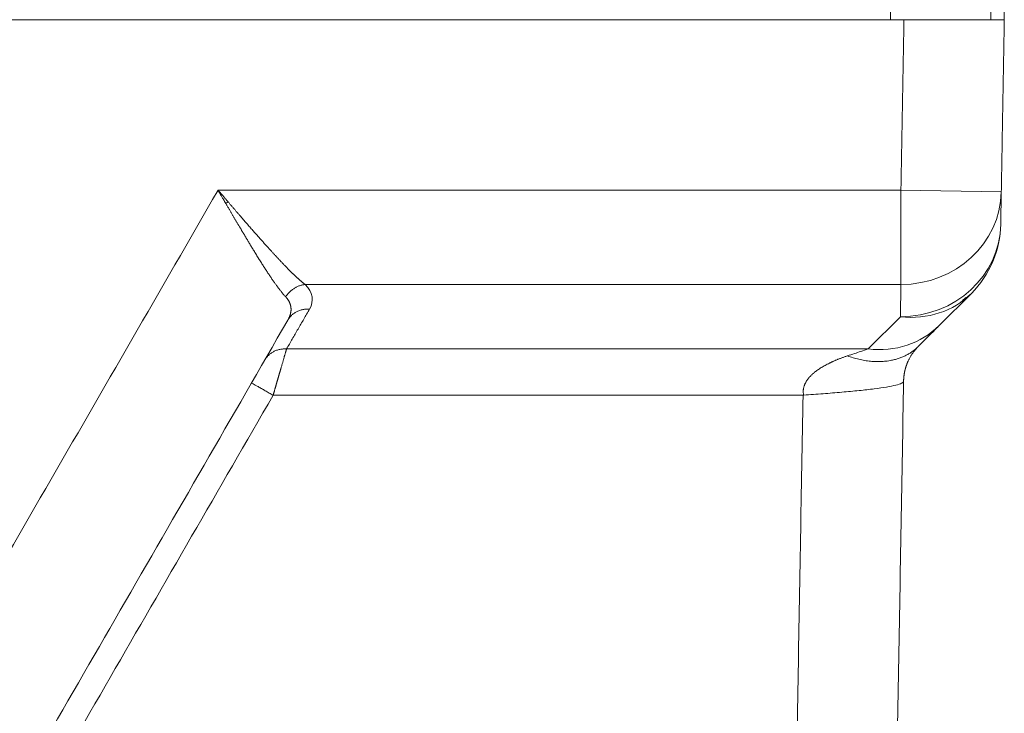
# Model space of a CAD drawing. Units: millimetres. Extents: x -384 to 0, y -225 to 182.
# Drawn here: x -31 to -11, y -175 to -162 of the extents above; entities that cross this region are included whole.
import ezdxf

# ---------------------------------------------------------------- set-up
doc = ezdxf.new("R2010")
doc.units = ezdxf.units.MM
doc.layers.add('Bottom$4', color=7, linetype='Continuous', true_color=0xffffff)
doc.layers.add('Bottom$5', color=7, linetype='Continuous', true_color=0xffffff)

msp = doc.modelspace()

# ---------------------------------------------------------------- linework, layer by layer
at = {"layer": 'Bottom$4', "color": 155, "linetype": 'Continuous', "lineweight": 13}
for p, q in [((-13.765, -160), (-13.765, -161.5)), ((-11.768, -161.5), (-11.768, -160)), ((-11.56, -164.934), (-13.56, -164.899)), ((-13.56, -164.899), (-13.56, -166.779)), ((-13.56, -166.779), (-13.571, -167.422)), ((-13.571, -167.422), (-14.214, -168.065))]:
    msp.add_line(p, q, dxfattribs=at)
at = {"layer": 'Bottom$4', "color": 8, "linetype": 'Continuous', "lineweight": 18}
for p, q in [((-11.5, -161.5), (-11.5, -160)), ((-31.5, -161.5), (-13.765, -161.5)), ((-13.765, -161.5), (-13.5, -161.5))]:
    msp.add_line(p, q, dxfattribs=at)
at = {"layer": 'Bottom$4', "color": 27, "linetype": 'Continuous', "lineweight": 18}
for p, q in [((-11.5, -161.5), (-13.5, -161.5)), ((-11.571, -165.577), (-11.56, -164.934)), ((-12.8, -167.6), (-12.157, -166.957))]:
    msp.add_line(p, q, dxfattribs=at)
msp.add_arc((-13.571, -165.542), 2, 315, 359, dxfattribs=at)
at = {"layer": 'Bottom$4', "color": 155, "linetype": 'Continuous', "lineweight": 13, "extrusion": (0, 0, -1)}
for centre, major_axis, ratio, start_param, end_param in [((-13.56, -164.899), (-2, 0.035), 0.939777, 3.141593, 4.695987), ((-13.571, -165.542), (-2, 0.035), 0.939777, 3.141593, 4.695987), ((-13.571, -165.542), (-1.414, 1.414), 0.889297, 3.141593, 3.985519), ((-14.214, -166.185), (1.414, -1.414), 0.889297, 0, 0.843926)]:
    msp.add_ellipse(centre, major_axis=major_axis, ratio=ratio, start_param=start_param, end_param=end_param, dxfattribs=at)
at = {"layer": 'Bottom$4', "color": 155, "linetype": 'Continuous', "lineweight": 13}
for points, degree in [([(-13.5, -161.5), (-13.56, -164.899)], 1), ([(-27.171, -164.899), (-54.654, -212.5)], 1), ([(-13.56, -164.899), (-27.171, -164.899)], 1), ([(-25.348, -167.271), (-25.254, -167.108), (-25.275, -166.936), (-25.437, -166.779)], 3), ([(-25.437, -166.779), (-13.56, -166.779)], 1), ([(-25.806, -168.065), (-25.348, -167.271)], 1), ([(-14.214, -168.065), (-25.806, -168.065)], 1), ([(-52.056, -213.991), (-26.073, -168.987)], 1), ([(-26.073, -168.987), (-15.512, -168.987)], 1), ([(-15.512, -168.987), (-16.307, -214.563)], 1), ([(-15.499, -168.987), (-15.503, -168.987), (-15.507, -168.987), (-15.512, -168.987)], 3)]:
    msp.add_open_spline(points, degree=degree, dxfattribs=at)
at = {"layer": 'Bottom$4', "color": 27, "linetype": 'Continuous', "lineweight": 18}
for points in [[(-11.56, -164.934), (-11.5, -161.5)], [(-12.26, -167.038), (-12.331, -167.094)], [(-52.489, -213.75), (-25.781, -167.491)], [(-14.308, -214.563), (-13.507, -168.704)]]:
    msp.add_open_spline(points, degree=1, dxfattribs=at)
for points, knots in [([(-27.171, -164.899), (-27.157, -164.925), (-27.132, -164.969), (-27.096, -165.031), (-27.059, -165.094), (-27.033, -165.138), (-27.017, -165.163)], [0, 0, 0, 0, 0.288795, 0.496695, 0.705586, 1, 1, 1, 1]), ([(-26.971, -165.132), (-26.978, -165.124), (-26.99, -165.11), (-27.008, -165.088), (-27.025, -165.068), (-27.042, -165.049), (-27.057, -165.031), (-27.072, -165.014), (-27.085, -164.998), (-27.098, -164.984), (-27.11, -164.97), (-27.12, -164.957), (-27.13, -164.946), (-27.139, -164.935), (-27.147, -164.926), (-27.155, -164.918), (-27.161, -164.911), (-27.166, -164.905), (-27.17, -164.901), (-27.171, -164.899)], [0, 0, 0, 0, 0.095703, 0.186795, 0.273277, 0.35515, 0.432412, 0.505064, 0.573106, 0.636539, 0.695361, 0.749574, 0.799177, 0.84417, 0.884554, 0.920328, 0.951494, 0.978051, 1, 1, 1, 1]), ([(-13.214, -168.014), (-13.117, -167.917), (-12.964, -167.764), (-12.843, -167.643), (-12.8, -167.6)], [0, 0, 0, 0, 0.588034, 1, 1, 1, 1]), ([(-14.214, -168.065), (-14.257, -168.079), (-14.378, -168.12), (-14.531, -168.171), (-14.629, -168.203)], [0, 0, 0, 0, 0.411966, 1, 1, 1, 1]), ([(-13.507, -168.706), (-13.507, -168.703), (-13.507, -168.697), (-13.507, -168.688), (-13.506, -168.679), (-13.506, -168.669), (-13.505, -168.66), (-13.505, -168.651), (-13.504, -168.642), (-13.503, -168.633), (-13.502, -168.624), (-13.502, -168.615), (-13.501, -168.606), (-13.499, -168.597), (-13.498, -168.588), (-13.497, -168.579), (-13.496, -168.57), (-13.494, -168.561), (-13.493, -168.552), (-13.491, -168.543), (-13.49, -168.534), (-13.488, -168.525), (-13.486, -168.516), (-13.484, -168.507), (-13.482, -168.499), (-13.48, -168.49), (-13.478, -168.481), (-13.476, -168.472), (-13.473, -168.463), (-13.471, -168.455), (-13.469, -168.446), (-13.466, -168.437), (-13.463, -168.429), (-13.461, -168.42), (-13.458, -168.412), (-13.455, -168.403), (-13.452, -168.394), (-13.449, -168.386), (-13.446, -168.378), (-13.443, -168.369), (-13.44, -168.361), (-13.437, -168.352), (-13.433, -168.344), (-13.43, -168.336), (-13.426, -168.327), (-13.423, -168.319), (-13.419, -168.311), (-13.413, -168.297), (-13.403, -168.277), (-13.39, -168.252), (-13.377, -168.227), (-13.363, -168.203), (-13.348, -168.18), (-13.333, -168.157), (-13.317, -168.135), (-13.301, -168.113), (-13.285, -168.092), (-13.268, -168.072), (-13.25, -168.052), (-13.232, -168.033), (-13.22, -168.02), (-13.214, -168.014)], [0, 0, 0, 0, 0.006674, 0.013404, 0.020194, 0.027048, 0.033969, 0.040962, 0.048029, 0.055173, 0.062399, 0.06971, 0.077107, 0.084595, 0.092177, 0.099854, 0.10763, 0.115507, 0.123488, 0.131574, 0.139769, 0.148074, 0.156492, 0.165024, 0.173673, 0.182439, 0.191326, 0.200334, 0.209466, 0.218723, 0.228106, 0.237617, 0.247257, 0.257028, 0.266931, 0.276967, 0.287137, 0.297443, 0.307885, 0.318464, 0.329183, 0.34004, 0.351039, 0.362178, 0.37346, 0.384885, 0.396454, 0.408167, 0.446196, 0.485422, 0.525861, 0.567531, 0.610446, 0.654619, 0.700063, 0.74679, 0.79481, 0.844132, 0.894766, 0.946719, 1, 1, 1, 1]), ([(-15.499, -168.986), (-15.369, -168.976), (-15.239, -168.967), (-14.984, -168.947), (-14.859, -168.937), (-14.619, -168.916), (-14.504, -168.905), (-14.288, -168.883), (-14.187, -168.872), (-14.003, -168.848), (-13.92, -168.836), (-13.775, -168.812), (-13.714, -168.799), (-13.613, -168.774), (-13.574, -168.76), (-13.522, -168.734), (-13.508, -168.72), (-13.507, -168.706)], [0, 0, 0, 0, 0.125, 0.125, 0.25, 0.25, 0.375, 0.375, 0.5, 0.5, 0.625, 0.625, 0.75, 0.75, 0.875, 0.875, 1, 1, 1, 1])]:
    msp.add_open_spline(points, degree=3, knots=knots, dxfattribs=at)
msp.add_rational_spline([(-26.971, -165.132), (-26.994, -165.147), (-27.017, -165.163)], [1, 0.998443998012, 1], degree=2, dxfattribs=at)
at = {"layer": 'Bottom$4', "color": 155, "linetype": 'Continuous', "lineweight": 13}
for points, knots in [([(-27.017, -165.163), (-27.012, -165.172), (-27.003, -165.188), (-26.988, -165.213), (-26.973, -165.238), (-26.959, -165.263), (-26.945, -165.287), (-26.93, -165.311), (-26.916, -165.335), (-26.902, -165.359), (-26.889, -165.383), (-26.875, -165.406), (-26.861, -165.429), (-26.848, -165.452), (-26.834, -165.475), (-26.821, -165.497), (-26.808, -165.52), (-26.795, -165.542), (-26.782, -165.563), (-26.769, -165.585), (-26.756, -165.606), (-26.744, -165.628), (-26.731, -165.649), (-26.719, -165.669), (-26.707, -165.69), (-26.694, -165.71), (-26.683, -165.73), (-26.671, -165.75), (-26.659, -165.77), (-26.647, -165.789), (-26.636, -165.809), (-26.625, -165.828), (-26.613, -165.846), (-26.602, -165.865), (-26.591, -165.883), (-26.58, -165.901), (-26.57, -165.919), (-26.559, -165.937), (-26.549, -165.954), (-26.538, -165.972), (-26.528, -165.989), (-26.518, -166.006), (-26.508, -166.022), (-26.498, -166.039), (-26.488, -166.055), (-26.478, -166.071), (-26.469, -166.086), (-26.459, -166.102), (-26.45, -166.117), (-26.441, -166.132), (-26.432, -166.147), (-26.423, -166.162), (-26.414, -166.176), (-26.405, -166.191), (-26.397, -166.205), (-26.388, -166.219), (-26.38, -166.232), (-26.371, -166.246), (-26.363, -166.259), (-26.35, -166.28), (-26.331, -166.31), (-26.308, -166.347), (-26.285, -166.383), (-26.262, -166.418), (-26.24, -166.453), (-26.218, -166.486), (-26.197, -166.519), (-26.176, -166.551), (-26.155, -166.582), (-26.135, -166.612), (-26.115, -166.642), (-26.096, -166.67), (-26.077, -166.698), (-26.058, -166.725), (-26.04, -166.75), (-26.022, -166.776), (-26.004, -166.8), (-25.987, -166.823), (-25.97, -166.846), (-25.954, -166.868), (-25.938, -166.888), (-25.922, -166.909), (-25.907, -166.928), (-25.892, -166.946), (-25.878, -166.964), (-25.864, -166.98), (-25.85, -166.996), (-25.836, -167.011), (-25.827, -167.021), (-25.823, -167.026)], [0, 0, 0, 0, 0.010852, 0.021628, 0.032329, 0.042954, 0.053504, 0.063977, 0.074376, 0.084698, 0.094945, 0.105117, 0.115213, 0.125233, 0.135178, 0.145047, 0.154841, 0.164559, 0.174202, 0.18377, 0.193262, 0.202678, 0.21202, 0.221285, 0.230476, 0.239591, 0.248631, 0.257596, 0.266485, 0.275299, 0.284038, 0.292701, 0.30129, 0.309803, 0.318241, 0.326604, 0.334892, 0.343105, 0.351243, 0.359306, 0.367294, 0.375207, 0.383045, 0.390808, 0.398497, 0.40611, 0.413649, 0.421113, 0.428502, 0.435817, 0.443057, 0.450222, 0.457313, 0.46433, 0.471271, 0.478139, 0.484932, 0.491651, 0.498295, 0.504866, 0.524154, 0.543272, 0.562221, 0.581002, 0.599617, 0.618066, 0.636351, 0.654472, 0.672433, 0.690232, 0.707873, 0.725356, 0.742683, 0.759855, 0.776874, 0.793741, 0.810458, 0.827027, 0.843449, 0.859726, 0.875859, 0.891852, 0.907704, 0.923419, 0.938998, 0.954444, 0.969758, 0.984943, 1, 1, 1, 1]), ([(-25.437, -166.779), (-25.44, -166.776), (-25.446, -166.771), (-25.456, -166.764), (-25.465, -166.756), (-25.475, -166.748), (-25.485, -166.74), (-25.495, -166.731), (-25.506, -166.723), (-25.516, -166.714), (-25.527, -166.705), (-25.537, -166.695), (-25.548, -166.685), (-25.559, -166.676), (-25.571, -166.665), (-25.582, -166.655), (-25.594, -166.645), (-25.605, -166.634), (-25.617, -166.623), (-25.629, -166.611), (-25.641, -166.6), (-25.654, -166.588), (-25.666, -166.576), (-25.679, -166.564), (-25.692, -166.551), (-25.705, -166.539), (-25.718, -166.526), (-25.731, -166.513), (-25.744, -166.499), (-25.758, -166.486), (-25.772, -166.472), (-25.786, -166.458), (-25.8, -166.443), (-25.814, -166.429), (-25.828, -166.414), (-25.843, -166.399), (-25.857, -166.384), (-25.872, -166.368), (-25.887, -166.352), (-25.902, -166.337), (-25.918, -166.32), (-25.933, -166.304), (-25.949, -166.287), (-25.965, -166.27), (-25.981, -166.253), (-25.997, -166.236), (-26.013, -166.219), (-26.029, -166.201), (-26.046, -166.183), (-26.063, -166.165), (-26.079, -166.146), (-26.096, -166.128), (-26.115, -166.107), (-26.135, -166.085), (-26.157, -166.062), (-26.179, -166.037), (-26.202, -166.012), (-26.225, -165.986), (-26.25, -165.959), (-26.274, -165.931), (-26.3, -165.903), (-26.326, -165.874), (-26.352, -165.844), (-26.379, -165.814), (-26.407, -165.782), (-26.435, -165.75), (-26.464, -165.717), (-26.494, -165.684), (-26.524, -165.649), (-26.555, -165.614), (-26.586, -165.578), (-26.618, -165.541), (-26.651, -165.503), (-26.684, -165.465), (-26.718, -165.426), (-26.752, -165.386), (-26.787, -165.345), (-26.823, -165.304), (-26.859, -165.262), (-26.896, -165.219), (-26.933, -165.176), (-26.959, -165.146), (-26.971, -165.132)], [0, 0, 0, 0, 0.00856, 0.017161, 0.025803, 0.034488, 0.043214, 0.051982, 0.060793, 0.069647, 0.078543, 0.087483, 0.096466, 0.105492, 0.114562, 0.123676, 0.132834, 0.142036, 0.151283, 0.160575, 0.169911, 0.179292, 0.188719, 0.198191, 0.207708, 0.217272, 0.226881, 0.236536, 0.246238, 0.255986, 0.26578, 0.275621, 0.285509, 0.295445, 0.305427, 0.315457, 0.325534, 0.335659, 0.345831, 0.356052, 0.36632, 0.376637, 0.387002, 0.397416, 0.407878, 0.418389, 0.428949, 0.439557, 0.450215, 0.460922, 0.471679, 0.482485, 0.49334, 0.506607, 0.520173, 0.534038, 0.548201, 0.562665, 0.577428, 0.59249, 0.607853, 0.623516, 0.639479, 0.655742, 0.672307, 0.689172, 0.706337, 0.723804, 0.741572, 0.759641, 0.778012, 0.796684, 0.815657, 0.834932, 0.854509, 0.874387, 0.894568, 0.91505, 0.935834, 0.956921, 0.978309, 1, 1, 1, 1]), ([(-25.823, -167.026), (-25.821, -167.028), (-25.816, -167.033), (-25.809, -167.041), (-25.803, -167.049), (-25.796, -167.057), (-25.79, -167.065), (-25.784, -167.073), (-25.779, -167.081), (-25.773, -167.089), (-25.768, -167.097), (-25.763, -167.105), (-25.758, -167.114), (-25.754, -167.122), (-25.75, -167.131), (-25.746, -167.139), (-25.742, -167.148), (-25.739, -167.156), (-25.735, -167.165), (-25.732, -167.174), (-25.73, -167.183), (-25.727, -167.191), (-25.725, -167.2), (-25.723, -167.209), (-25.721, -167.218), (-25.72, -167.228), (-25.719, -167.237), (-25.718, -167.246), (-25.717, -167.255), (-25.716, -167.264), (-25.716, -167.274), (-25.716, -167.283), (-25.717, -167.293), (-25.717, -167.302), (-25.718, -167.312), (-25.719, -167.321), (-25.721, -167.331), (-25.723, -167.341), (-25.725, -167.35), (-25.727, -167.36), (-25.729, -167.37), (-25.732, -167.38), (-25.735, -167.39), (-25.739, -167.4), (-25.742, -167.41), (-25.746, -167.42), (-25.75, -167.43), (-25.755, -167.44), (-25.759, -167.45), (-25.764, -167.46), (-25.77, -167.471), (-25.775, -167.481), (-25.779, -167.488), (-25.781, -167.491)], [0, 0, 0, 0, 0.018141, 0.036325, 0.054555, 0.072829, 0.091151, 0.10952, 0.127938, 0.146405, 0.164923, 0.183492, 0.202114, 0.220789, 0.239519, 0.258304, 0.277145, 0.296044, 0.315, 0.334016, 0.353091, 0.372227, 0.391425, 0.410685, 0.430008, 0.449396, 0.468849, 0.488367, 0.507953, 0.527605, 0.547326, 0.567117, 0.586977, 0.606907, 0.62691, 0.646984, 0.667131, 0.687352, 0.707648, 0.728019, 0.748465, 0.768989, 0.789589, 0.810268, 0.831025, 0.851862, 0.872779, 0.893777, 0.914856, 0.936017, 0.957261, 0.978589, 1, 1, 1, 1]), ([(-26.073, -168.987), (-26.071, -168.982), (-26.068, -168.971), (-26.063, -168.955), (-26.059, -168.939), (-26.054, -168.923), (-26.049, -168.907), (-26.045, -168.892), (-26.041, -168.876), (-26.036, -168.861), (-26.032, -168.846), (-26.028, -168.832), (-26.024, -168.817), (-26.02, -168.803), (-26.016, -168.789), (-26.012, -168.775), (-26.008, -168.761), (-26.004, -168.748), (-26, -168.735), (-25.996, -168.722), (-25.993, -168.709), (-25.989, -168.696), (-25.985, -168.684), (-25.982, -168.672), (-25.978, -168.66), (-25.975, -168.648), (-25.972, -168.636), (-25.968, -168.625), (-25.965, -168.614), (-25.962, -168.603), (-25.959, -168.592), (-25.956, -168.582), (-25.953, -168.571), (-25.95, -168.561), (-25.947, -168.551), (-25.944, -168.542), (-25.941, -168.532), (-25.939, -168.523), (-25.936, -168.514), (-25.933, -168.505), (-25.931, -168.497), (-25.928, -168.488), (-25.926, -168.48), (-25.924, -168.472), (-25.921, -168.464), (-25.919, -168.456), (-25.917, -168.449), (-25.913, -168.434), (-25.907, -168.412), (-25.899, -168.384), (-25.891, -168.358), (-25.883, -168.332), (-25.876, -168.307), (-25.869, -168.283), (-25.863, -168.26), (-25.856, -168.238), (-25.85, -168.217), (-25.845, -168.198), (-25.839, -168.179), (-25.834, -168.161), (-25.829, -168.144), (-25.825, -168.129), (-25.82, -168.114), (-25.816, -168.1), (-25.813, -168.087), (-25.809, -168.076), (-25.807, -168.069), (-25.806, -168.065)], [0, 0, 0, 0, 0.013833, 0.027522, 0.041067, 0.054468, 0.067726, 0.08084, 0.09381, 0.106636, 0.119318, 0.131857, 0.144252, 0.156504, 0.168611, 0.180575, 0.192395, 0.204072, 0.215604, 0.226993, 0.238239, 0.24934, 0.260298, 0.271112, 0.281783, 0.29231, 0.302693, 0.312933, 0.323029, 0.332981, 0.34279, 0.352456, 0.361977, 0.371355, 0.38059, 0.389681, 0.398628, 0.407432, 0.416093, 0.42461, 0.432983, 0.441213, 0.4493, 0.457243, 0.465043, 0.472699, 0.480213, 0.487582, 0.516947, 0.546038, 0.574857, 0.603405, 0.631684, 0.659695, 0.687438, 0.714915, 0.742127, 0.769076, 0.795763, 0.822189, 0.848356, 0.874265, 0.899918, 0.925317, 0.950462, 0.975356, 1, 1, 1, 1]), ([(-14.629, -168.203), (-14.638, -168.206), (-14.657, -168.213), (-14.685, -168.223), (-14.712, -168.232), (-14.739, -168.242), (-14.765, -168.252), (-14.79, -168.262), (-14.815, -168.271), (-14.839, -168.281), (-14.862, -168.291), (-14.884, -168.3), (-14.906, -168.31), (-14.927, -168.319), (-14.947, -168.328), (-14.967, -168.338), (-15.008, -168.358), (-15.07, -168.39), (-15.148, -168.435), (-15.218, -168.481), (-15.268, -168.518), (-15.301, -168.546), (-15.32, -168.562), (-15.339, -168.58), (-15.356, -168.597), (-15.372, -168.614), (-15.388, -168.631), (-15.403, -168.649), (-15.416, -168.666), (-15.429, -168.684), (-15.441, -168.701), (-15.451, -168.719), (-15.461, -168.737), (-15.47, -168.754), (-15.478, -168.772), (-15.485, -168.79), (-15.491, -168.808), (-15.496, -168.826), (-15.5, -168.844), (-15.503, -168.861), (-15.506, -168.879), (-15.507, -168.897), (-15.507, -168.915), (-15.507, -168.933), (-15.505, -168.95), (-15.502, -168.968), (-15.5, -168.98), (-15.499, -168.986)], [0, 0, 0, 0, 0.024691, 0.048817, 0.072376, 0.09537, 0.117798, 0.139662, 0.16096, 0.181695, 0.201865, 0.221472, 0.240516, 0.258998, 0.276917, 0.294275, 0.311072, 0.388672, 0.460603, 0.526966, 0.58789, 0.608722, 0.62901, 0.648767, 0.668002, 0.686731, 0.704965, 0.722721, 0.740014, 0.756863, 0.773286, 0.789304, 0.80494, 0.820217, 0.83516, 0.849798, 0.864158, 0.878273, 0.892175, 0.905897, 0.919474, 0.932944, 0.946344, 0.959711, 0.973084, 0.986501, 1, 1, 1, 1])]:
    msp.add_open_spline(points, degree=3, knots=knots, dxfattribs=at)
for points, weights in [([(-25.437, -166.779), (-25.682, -166.808), (-25.823, -167.026)], [1, 0.8870082649, 1]), ([(-25.348, -167.271), (-25.643, -167.251), (-25.781, -167.491)], [1, 0.857291289978, 1]), ([(-25.806, -168.065), (-26.101, -168.045), (-26.239, -168.285)], [1, 0.857291289978, 1]), ([(-13.214, -168.014), (-13.726, -168.526), (-14.629, -168.203)], [1, 0.88510021217, 1]), ([(-26.073, -168.987), (-26.502, -168.74), (-26.506, -168.746)], [1, 0.710185258654, 1])]:
    msp.add_rational_spline(points, weights, degree=2, dxfattribs=at)
at = {"layer": 'Bottom$5', "color": 155, "linetype": 'Continuous', "lineweight": 13}
for p, q in [((-13.765, -160), (-13.765, -161.5)), ((-11.768, -161.5), (-11.768, -160)), ((-11.56, -164.934), (-13.56, -164.899)), ((-13.56, -164.899), (-13.56, -166.779)), ((-13.56, -166.779), (-13.571, -167.422)), ((-13.571, -167.422), (-14.214, -168.065))]:
    msp.add_line(p, q, dxfattribs=at)
at = {"layer": 'Bottom$5', "color": 8, "linetype": 'Continuous', "lineweight": 18}
for p, q in [((-11.5, -161.5), (-11.5, -160)), ((-31.5, -161.5), (-13.765, -161.5)), ((-13.765, -161.5), (-13.5, -161.5))]:
    msp.add_line(p, q, dxfattribs=at)
at = {"layer": 'Bottom$5', "color": 27, "linetype": 'Continuous', "lineweight": 18}
for p, q in [((-11.5, -161.5), (-13.5, -161.5)), ((-11.571, -165.577), (-11.56, -164.934)), ((-12.8, -167.6), (-12.157, -166.957))]:
    msp.add_line(p, q, dxfattribs=at)
msp.add_arc((-13.571, -165.542), 2, 315, 359, dxfattribs=at)
at = {"layer": 'Bottom$5', "color": 155, "linetype": 'Continuous', "lineweight": 13, "extrusion": (0, 0, -1)}
for centre, major_axis, ratio, start_param, end_param in [((-13.56, -164.899), (-2, 0.035), 0.939777, 3.141593, 4.695987), ((-13.571, -165.542), (-2, 0.035), 0.939777, 3.141593, 4.695987), ((-13.571, -165.542), (-1.414, 1.414), 0.889297, 3.141593, 3.985519), ((-14.214, -166.185), (1.414, -1.414), 0.889297, 0, 0.843926)]:
    msp.add_ellipse(centre, major_axis=major_axis, ratio=ratio, start_param=start_param, end_param=end_param, dxfattribs=at)
at = {"layer": 'Bottom$5', "color": 155, "linetype": 'Continuous', "lineweight": 13}
for points, degree in [([(-13.5, -161.5), (-13.56, -164.899)], 1), ([(-27.171, -164.899), (-54.654, -212.5)], 1), ([(-13.56, -164.899), (-27.171, -164.899)], 1), ([(-25.348, -167.271), (-25.254, -167.108), (-25.275, -166.936), (-25.437, -166.779)], 3), ([(-25.437, -166.779), (-13.56, -166.779)], 1), ([(-25.806, -168.065), (-25.348, -167.271)], 1), ([(-14.214, -168.065), (-25.806, -168.065)], 1), ([(-52.056, -213.991), (-26.073, -168.987)], 1), ([(-26.073, -168.987), (-15.512, -168.987)], 1), ([(-15.512, -168.987), (-16.307, -214.563)], 1), ([(-15.499, -168.987), (-15.503, -168.987), (-15.507, -168.987), (-15.512, -168.987)], 3)]:
    msp.add_open_spline(points, degree=degree, dxfattribs=at)
at = {"layer": 'Bottom$5', "color": 27, "linetype": 'Continuous', "lineweight": 18}
for points in [[(-11.56, -164.934), (-11.5, -161.5)], [(-12.26, -167.038), (-12.331, -167.094)], [(-52.489, -213.75), (-25.781, -167.491)], [(-14.308, -214.563), (-13.507, -168.704)]]:
    msp.add_open_spline(points, degree=1, dxfattribs=at)
for points, knots in [([(-27.171, -164.899), (-27.157, -164.925), (-27.132, -164.969), (-27.096, -165.031), (-27.059, -165.094), (-27.033, -165.138), (-27.017, -165.163)], [0, 0, 0, 0, 0.288795, 0.496695, 0.705586, 1, 1, 1, 1]), ([(-26.971, -165.132), (-26.978, -165.124), (-26.99, -165.11), (-27.008, -165.088), (-27.025, -165.068), (-27.042, -165.049), (-27.057, -165.031), (-27.072, -165.014), (-27.085, -164.998), (-27.098, -164.984), (-27.11, -164.97), (-27.12, -164.957), (-27.13, -164.946), (-27.139, -164.935), (-27.147, -164.926), (-27.155, -164.918), (-27.161, -164.911), (-27.166, -164.905), (-27.17, -164.901), (-27.171, -164.899)], [0, 0, 0, 0, 0.095703, 0.186795, 0.273277, 0.35515, 0.432412, 0.505064, 0.573106, 0.636539, 0.695361, 0.749574, 0.799177, 0.84417, 0.884554, 0.920328, 0.951494, 0.978051, 1, 1, 1, 1]), ([(-13.214, -168.014), (-13.117, -167.917), (-12.964, -167.764), (-12.843, -167.643), (-12.8, -167.6)], [0, 0, 0, 0, 0.588034, 1, 1, 1, 1]), ([(-14.214, -168.065), (-14.257, -168.079), (-14.378, -168.12), (-14.531, -168.171), (-14.629, -168.203)], [0, 0, 0, 0, 0.411966, 1, 1, 1, 1]), ([(-13.507, -168.706), (-13.507, -168.703), (-13.507, -168.697), (-13.507, -168.688), (-13.506, -168.679), (-13.506, -168.669), (-13.505, -168.66), (-13.505, -168.651), (-13.504, -168.642), (-13.503, -168.633), (-13.502, -168.624), (-13.502, -168.615), (-13.501, -168.606), (-13.499, -168.597), (-13.498, -168.588), (-13.497, -168.579), (-13.496, -168.57), (-13.494, -168.561), (-13.493, -168.552), (-13.491, -168.543), (-13.49, -168.534), (-13.488, -168.525), (-13.486, -168.516), (-13.484, -168.507), (-13.482, -168.499), (-13.48, -168.49), (-13.478, -168.481), (-13.476, -168.472), (-13.473, -168.463), (-13.471, -168.455), (-13.469, -168.446), (-13.466, -168.437), (-13.463, -168.429), (-13.461, -168.42), (-13.458, -168.412), (-13.455, -168.403), (-13.452, -168.394), (-13.449, -168.386), (-13.446, -168.378), (-13.443, -168.369), (-13.44, -168.361), (-13.437, -168.352), (-13.433, -168.344), (-13.43, -168.336), (-13.426, -168.327), (-13.423, -168.319), (-13.419, -168.311), (-13.413, -168.297), (-13.403, -168.277), (-13.39, -168.252), (-13.377, -168.227), (-13.363, -168.203), (-13.348, -168.18), (-13.333, -168.157), (-13.317, -168.135), (-13.301, -168.113), (-13.285, -168.092), (-13.268, -168.072), (-13.25, -168.052), (-13.232, -168.033), (-13.22, -168.02), (-13.214, -168.014)], [0, 0, 0, 0, 0.006674, 0.013404, 0.020194, 0.027048, 0.033969, 0.040962, 0.048029, 0.055173, 0.062399, 0.06971, 0.077107, 0.084595, 0.092177, 0.099854, 0.10763, 0.115507, 0.123488, 0.131574, 0.139769, 0.148074, 0.156492, 0.165024, 0.173673, 0.182439, 0.191326, 0.200334, 0.209466, 0.218723, 0.228106, 0.237617, 0.247257, 0.257028, 0.266931, 0.276967, 0.287137, 0.297443, 0.307885, 0.318464, 0.329183, 0.34004, 0.351039, 0.362178, 0.37346, 0.384885, 0.396454, 0.408167, 0.446196, 0.485422, 0.525861, 0.567531, 0.610446, 0.654619, 0.700063, 0.74679, 0.79481, 0.844132, 0.894766, 0.946719, 1, 1, 1, 1]), ([(-15.499, -168.986), (-15.369, -168.976), (-15.239, -168.967), (-14.984, -168.947), (-14.859, -168.937), (-14.619, -168.916), (-14.504, -168.905), (-14.288, -168.883), (-14.187, -168.872), (-14.003, -168.848), (-13.92, -168.836), (-13.775, -168.812), (-13.714, -168.799), (-13.613, -168.774), (-13.574, -168.76), (-13.522, -168.734), (-13.508, -168.72), (-13.507, -168.706)], [0, 0, 0, 0, 0.125, 0.125, 0.25, 0.25, 0.375, 0.375, 0.5, 0.5, 0.625, 0.625, 0.75, 0.75, 0.875, 0.875, 1, 1, 1, 1])]:
    msp.add_open_spline(points, degree=3, knots=knots, dxfattribs=at)
msp.add_rational_spline([(-26.971, -165.132), (-26.994, -165.147), (-27.017, -165.163)], [1, 0.998443998012, 1], degree=2, dxfattribs=at)
at = {"layer": 'Bottom$5', "color": 155, "linetype": 'Continuous', "lineweight": 13}
for points, knots in [([(-27.017, -165.163), (-27.012, -165.172), (-27.003, -165.188), (-26.988, -165.213), (-26.973, -165.238), (-26.959, -165.263), (-26.945, -165.287), (-26.93, -165.311), (-26.916, -165.335), (-26.902, -165.359), (-26.889, -165.383), (-26.875, -165.406), (-26.861, -165.429), (-26.848, -165.452), (-26.834, -165.475), (-26.821, -165.497), (-26.808, -165.52), (-26.795, -165.542), (-26.782, -165.563), (-26.769, -165.585), (-26.756, -165.606), (-26.744, -165.628), (-26.731, -165.649), (-26.719, -165.669), (-26.707, -165.69), (-26.694, -165.71), (-26.683, -165.73), (-26.671, -165.75), (-26.659, -165.77), (-26.647, -165.789), (-26.636, -165.809), (-26.625, -165.828), (-26.613, -165.846), (-26.602, -165.865), (-26.591, -165.883), (-26.58, -165.901), (-26.57, -165.919), (-26.559, -165.937), (-26.549, -165.954), (-26.538, -165.972), (-26.528, -165.989), (-26.518, -166.006), (-26.508, -166.022), (-26.498, -166.039), (-26.488, -166.055), (-26.478, -166.071), (-26.469, -166.086), (-26.459, -166.102), (-26.45, -166.117), (-26.441, -166.132), (-26.432, -166.147), (-26.423, -166.162), (-26.414, -166.176), (-26.405, -166.191), (-26.397, -166.205), (-26.388, -166.219), (-26.38, -166.232), (-26.371, -166.246), (-26.363, -166.259), (-26.35, -166.28), (-26.331, -166.31), (-26.308, -166.347), (-26.285, -166.383), (-26.262, -166.418), (-26.24, -166.453), (-26.218, -166.486), (-26.197, -166.519), (-26.176, -166.551), (-26.155, -166.582), (-26.135, -166.612), (-26.115, -166.642), (-26.096, -166.67), (-26.077, -166.698), (-26.058, -166.725), (-26.04, -166.75), (-26.022, -166.776), (-26.004, -166.8), (-25.987, -166.823), (-25.97, -166.846), (-25.954, -166.868), (-25.938, -166.888), (-25.922, -166.909), (-25.907, -166.928), (-25.892, -166.946), (-25.878, -166.964), (-25.864, -166.98), (-25.85, -166.996), (-25.836, -167.011), (-25.827, -167.021), (-25.823, -167.026)], [0, 0, 0, 0, 0.010852, 0.021628, 0.032329, 0.042954, 0.053504, 0.063977, 0.074376, 0.084698, 0.094945, 0.105117, 0.115213, 0.125233, 0.135178, 0.145047, 0.154841, 0.164559, 0.174202, 0.18377, 0.193262, 0.202678, 0.21202, 0.221285, 0.230476, 0.239591, 0.248631, 0.257596, 0.266485, 0.275299, 0.284038, 0.292701, 0.30129, 0.309803, 0.318241, 0.326604, 0.334892, 0.343105, 0.351243, 0.359306, 0.367294, 0.375207, 0.383045, 0.390808, 0.398497, 0.40611, 0.413649, 0.421113, 0.428502, 0.435817, 0.443057, 0.450222, 0.457313, 0.46433, 0.471271, 0.478139, 0.484932, 0.491651, 0.498295, 0.504866, 0.524154, 0.543272, 0.562221, 0.581002, 0.599617, 0.618066, 0.636351, 0.654472, 0.672433, 0.690232, 0.707873, 0.725356, 0.742683, 0.759855, 0.776874, 0.793741, 0.810458, 0.827027, 0.843449, 0.859726, 0.875859, 0.891852, 0.907704, 0.923419, 0.938998, 0.954444, 0.969758, 0.984943, 1, 1, 1, 1]), ([(-25.437, -166.779), (-25.44, -166.776), (-25.446, -166.771), (-25.456, -166.764), (-25.465, -166.756), (-25.475, -166.748), (-25.485, -166.74), (-25.495, -166.731), (-25.506, -166.723), (-25.516, -166.714), (-25.527, -166.705), (-25.537, -166.695), (-25.548, -166.685), (-25.559, -166.676), (-25.571, -166.665), (-25.582, -166.655), (-25.594, -166.645), (-25.605, -166.634), (-25.617, -166.623), (-25.629, -166.611), (-25.641, -166.6), (-25.654, -166.588), (-25.666, -166.576), (-25.679, -166.564), (-25.692, -166.551), (-25.705, -166.539), (-25.718, -166.526), (-25.731, -166.513), (-25.744, -166.499), (-25.758, -166.486), (-25.772, -166.472), (-25.786, -166.458), (-25.8, -166.443), (-25.814, -166.429), (-25.828, -166.414), (-25.843, -166.399), (-25.857, -166.384), (-25.872, -166.368), (-25.887, -166.352), (-25.902, -166.337), (-25.918, -166.32), (-25.933, -166.304), (-25.949, -166.287), (-25.965, -166.27), (-25.981, -166.253), (-25.997, -166.236), (-26.013, -166.219), (-26.029, -166.201), (-26.046, -166.183), (-26.063, -166.165), (-26.079, -166.146), (-26.096, -166.128), (-26.115, -166.107), (-26.135, -166.085), (-26.157, -166.062), (-26.179, -166.037), (-26.202, -166.012), (-26.225, -165.986), (-26.25, -165.959), (-26.274, -165.931), (-26.3, -165.903), (-26.326, -165.874), (-26.352, -165.844), (-26.379, -165.814), (-26.407, -165.782), (-26.435, -165.75), (-26.464, -165.717), (-26.494, -165.684), (-26.524, -165.649), (-26.555, -165.614), (-26.586, -165.578), (-26.618, -165.541), (-26.651, -165.503), (-26.684, -165.465), (-26.718, -165.426), (-26.752, -165.386), (-26.787, -165.345), (-26.823, -165.304), (-26.859, -165.262), (-26.896, -165.219), (-26.933, -165.176), (-26.959, -165.146), (-26.971, -165.132)], [0, 0, 0, 0, 0.00856, 0.017161, 0.025803, 0.034488, 0.043214, 0.051982, 0.060793, 0.069647, 0.078543, 0.087483, 0.096466, 0.105492, 0.114562, 0.123676, 0.132834, 0.142036, 0.151283, 0.160575, 0.169911, 0.179292, 0.188719, 0.198191, 0.207708, 0.217272, 0.226881, 0.236536, 0.246238, 0.255986, 0.26578, 0.275621, 0.285509, 0.295445, 0.305427, 0.315457, 0.325534, 0.335659, 0.345831, 0.356052, 0.36632, 0.376637, 0.387002, 0.397416, 0.407878, 0.418389, 0.428949, 0.439557, 0.450215, 0.460922, 0.471679, 0.482485, 0.49334, 0.506607, 0.520173, 0.534038, 0.548201, 0.562665, 0.577428, 0.59249, 0.607853, 0.623516, 0.639479, 0.655742, 0.672307, 0.689172, 0.706337, 0.723804, 0.741572, 0.759641, 0.778012, 0.796684, 0.815657, 0.834932, 0.854509, 0.874387, 0.894568, 0.91505, 0.935834, 0.956921, 0.978309, 1, 1, 1, 1]), ([(-25.823, -167.026), (-25.821, -167.028), (-25.816, -167.033), (-25.809, -167.041), (-25.803, -167.049), (-25.796, -167.057), (-25.79, -167.065), (-25.784, -167.073), (-25.779, -167.081), (-25.773, -167.089), (-25.768, -167.097), (-25.763, -167.105), (-25.758, -167.114), (-25.754, -167.122), (-25.75, -167.131), (-25.746, -167.139), (-25.742, -167.148), (-25.739, -167.156), (-25.735, -167.165), (-25.732, -167.174), (-25.73, -167.183), (-25.727, -167.191), (-25.725, -167.2), (-25.723, -167.209), (-25.721, -167.218), (-25.72, -167.228), (-25.719, -167.237), (-25.718, -167.246), (-25.717, -167.255), (-25.716, -167.264), (-25.716, -167.274), (-25.716, -167.283), (-25.717, -167.293), (-25.717, -167.302), (-25.718, -167.312), (-25.719, -167.321), (-25.721, -167.331), (-25.723, -167.341), (-25.725, -167.35), (-25.727, -167.36), (-25.729, -167.37), (-25.732, -167.38), (-25.735, -167.39), (-25.739, -167.4), (-25.742, -167.41), (-25.746, -167.42), (-25.75, -167.43), (-25.755, -167.44), (-25.759, -167.45), (-25.764, -167.46), (-25.77, -167.471), (-25.775, -167.481), (-25.779, -167.488), (-25.781, -167.491)], [0, 0, 0, 0, 0.018141, 0.036325, 0.054555, 0.072829, 0.091151, 0.10952, 0.127938, 0.146405, 0.164923, 0.183492, 0.202114, 0.220789, 0.239519, 0.258304, 0.277145, 0.296044, 0.315, 0.334016, 0.353091, 0.372227, 0.391425, 0.410685, 0.430008, 0.449396, 0.468849, 0.488367, 0.507953, 0.527605, 0.547326, 0.567117, 0.586977, 0.606907, 0.62691, 0.646984, 0.667131, 0.687352, 0.707648, 0.728019, 0.748465, 0.768989, 0.789589, 0.810268, 0.831025, 0.851862, 0.872779, 0.893777, 0.914856, 0.936017, 0.957261, 0.978589, 1, 1, 1, 1]), ([(-26.073, -168.987), (-26.071, -168.982), (-26.068, -168.971), (-26.063, -168.955), (-26.059, -168.939), (-26.054, -168.923), (-26.049, -168.907), (-26.045, -168.892), (-26.041, -168.876), (-26.036, -168.861), (-26.032, -168.846), (-26.028, -168.832), (-26.024, -168.817), (-26.02, -168.803), (-26.016, -168.789), (-26.012, -168.775), (-26.008, -168.761), (-26.004, -168.748), (-26, -168.735), (-25.996, -168.722), (-25.993, -168.709), (-25.989, -168.696), (-25.985, -168.684), (-25.982, -168.672), (-25.978, -168.66), (-25.975, -168.648), (-25.972, -168.636), (-25.968, -168.625), (-25.965, -168.614), (-25.962, -168.603), (-25.959, -168.592), (-25.956, -168.582), (-25.953, -168.571), (-25.95, -168.561), (-25.947, -168.551), (-25.944, -168.542), (-25.941, -168.532), (-25.939, -168.523), (-25.936, -168.514), (-25.933, -168.505), (-25.931, -168.497), (-25.928, -168.488), (-25.926, -168.48), (-25.924, -168.472), (-25.921, -168.464), (-25.919, -168.456), (-25.917, -168.449), (-25.913, -168.434), (-25.907, -168.412), (-25.899, -168.384), (-25.891, -168.358), (-25.883, -168.332), (-25.876, -168.307), (-25.869, -168.283), (-25.863, -168.26), (-25.856, -168.238), (-25.85, -168.217), (-25.845, -168.198), (-25.839, -168.179), (-25.834, -168.161), (-25.829, -168.144), (-25.825, -168.129), (-25.82, -168.114), (-25.816, -168.1), (-25.813, -168.087), (-25.809, -168.076), (-25.807, -168.069), (-25.806, -168.065)], [0, 0, 0, 0, 0.013833, 0.027522, 0.041067, 0.054468, 0.067726, 0.08084, 0.09381, 0.106636, 0.119318, 0.131857, 0.144252, 0.156504, 0.168611, 0.180575, 0.192395, 0.204072, 0.215604, 0.226993, 0.238239, 0.24934, 0.260298, 0.271112, 0.281783, 0.29231, 0.302693, 0.312933, 0.323029, 0.332981, 0.34279, 0.352456, 0.361977, 0.371355, 0.38059, 0.389681, 0.398628, 0.407432, 0.416093, 0.42461, 0.432983, 0.441213, 0.4493, 0.457243, 0.465043, 0.472699, 0.480213, 0.487582, 0.516947, 0.546038, 0.574857, 0.603405, 0.631684, 0.659695, 0.687438, 0.714915, 0.742127, 0.769076, 0.795763, 0.822189, 0.848356, 0.874265, 0.899918, 0.925317, 0.950462, 0.975356, 1, 1, 1, 1]), ([(-14.629, -168.203), (-14.638, -168.206), (-14.657, -168.213), (-14.685, -168.223), (-14.712, -168.232), (-14.739, -168.242), (-14.765, -168.252), (-14.79, -168.262), (-14.815, -168.271), (-14.839, -168.281), (-14.862, -168.291), (-14.884, -168.3), (-14.906, -168.31), (-14.927, -168.319), (-14.947, -168.328), (-14.967, -168.338), (-15.008, -168.358), (-15.07, -168.39), (-15.148, -168.435), (-15.218, -168.481), (-15.268, -168.518), (-15.301, -168.546), (-15.32, -168.562), (-15.339, -168.58), (-15.356, -168.597), (-15.372, -168.614), (-15.388, -168.631), (-15.403, -168.649), (-15.416, -168.666), (-15.429, -168.684), (-15.441, -168.701), (-15.451, -168.719), (-15.461, -168.737), (-15.47, -168.754), (-15.478, -168.772), (-15.485, -168.79), (-15.491, -168.808), (-15.496, -168.826), (-15.5, -168.844), (-15.503, -168.861), (-15.506, -168.879), (-15.507, -168.897), (-15.507, -168.915), (-15.507, -168.933), (-15.505, -168.95), (-15.502, -168.968), (-15.5, -168.98), (-15.499, -168.986)], [0, 0, 0, 0, 0.024691, 0.048817, 0.072376, 0.09537, 0.117798, 0.139662, 0.16096, 0.181695, 0.201865, 0.221472, 0.240516, 0.258998, 0.276917, 0.294275, 0.311072, 0.388672, 0.460603, 0.526966, 0.58789, 0.608722, 0.62901, 0.648767, 0.668002, 0.686731, 0.704965, 0.722721, 0.740014, 0.756863, 0.773286, 0.789304, 0.80494, 0.820217, 0.83516, 0.849798, 0.864158, 0.878273, 0.892175, 0.905897, 0.919474, 0.932944, 0.946344, 0.959711, 0.973084, 0.986501, 1, 1, 1, 1])]:
    msp.add_open_spline(points, degree=3, knots=knots, dxfattribs=at)
for points, weights in [([(-25.437, -166.779), (-25.682, -166.808), (-25.823, -167.026)], [1, 0.8870082649, 1]), ([(-25.348, -167.271), (-25.643, -167.251), (-25.781, -167.491)], [1, 0.857291289978, 1]), ([(-25.806, -168.065), (-26.101, -168.045), (-26.239, -168.285)], [1, 0.857291289978, 1]), ([(-13.214, -168.014), (-13.726, -168.526), (-14.629, -168.203)], [1, 0.88510021217, 1]), ([(-26.073, -168.987), (-26.502, -168.74), (-26.506, -168.746)], [1, 0.710185258654, 1])]:
    msp.add_rational_spline(points, weights, degree=2, dxfattribs=at)

doc.saveas('drawing.dxf')
